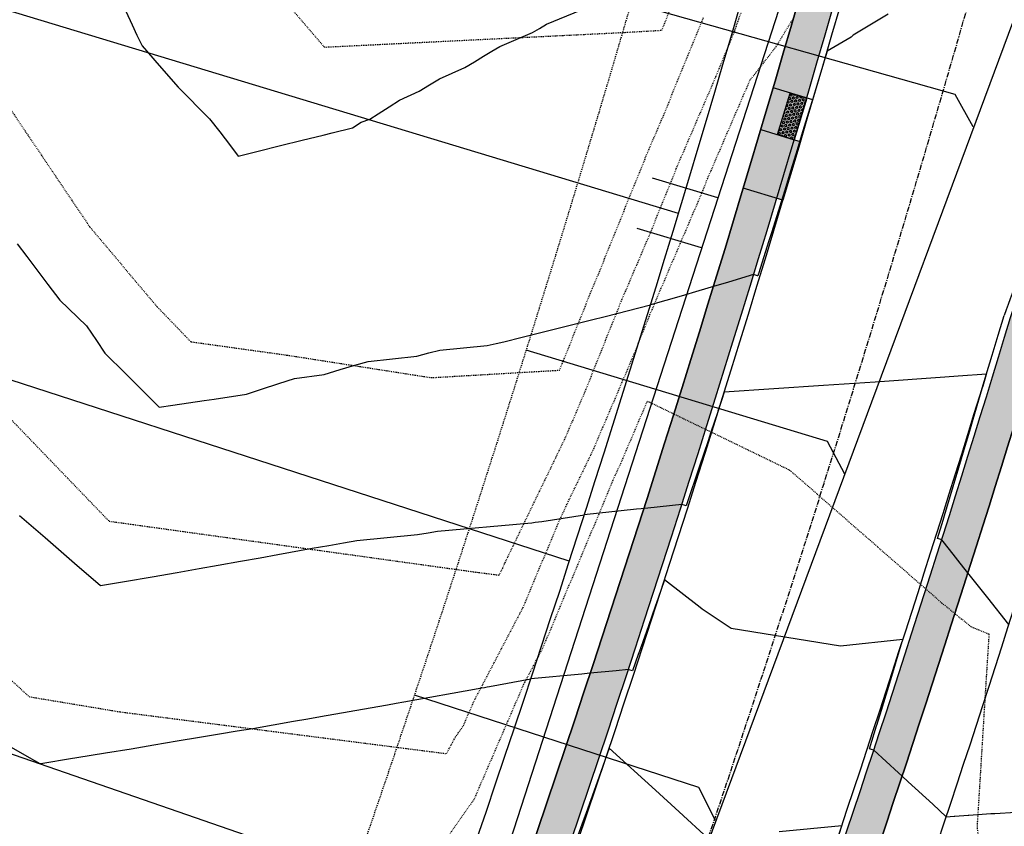
# Model space of a CAD drawing. Extents: x 2143784 to 2148365, y 13625598 to 13631783.
# Drawn here: x 2144971 to 2145084, y 13627891 to 13627984 of the extents above; entities that cross this region are included whole.
import ezdxf

# ---------------------------------------------------------------- set-up
doc = ezdxf.new("R2010")
doc.units = 0
doc.header["$LTSCALE"] = 0.5
doc.header["$MEASUREMENT"] = 0
for name, pattern in [('CENTER', [2, 1.25, -0.25, 0.25, -0.25]), ('DASHED2', [0.375, 0.25, -0.125]), ('HIDDEN2', [0.1875, 0.125, -0.0625])]:
    doc.linetypes.add(name, pattern=pattern)
doc.layers.get('0').update_dxf_attribs({"color": 6})
for name, color, linetype in [('-survey calcs', 1, 'Continuous'), ('0-EG', 6, 'Continuous'), ('0-PG', 6, 'Continuous'), ('C-RED FOREST-SDWK', 7, 'Continuous'), ('C-RED FOREST-SDWK-INFRA', 243, 'Continuous'), ('C-U03B-BDY', 4, 'Continuous'), ('C-U03B-ESMT-UTILITY', 1, 'DASHED2'), ('C-U03B-LOT', 7, 'Continuous'), ('C-U03B-STR-CL', 1, 'CENTER'), ('C-U03B-STR-CURB', 1, 'Continuous'), ('C-U03B-STR-EOP', 7, 'Continuous'), ('C-U03B-STR-ROW', 3, 'Continuous'), ('C-U03B-STR-SDWK', 7, 'Continuous'), ('C-U03B-STR-SDWK-HATCH', 13, 'Continuous'), ('C-U03B-STR-SDWK-RAMP', 7, 'Continuous'), ('C-U03B-UTIL-SSWR-LAT', 2, 'Continuous'), ('C-U03B-UTIL-SSWR-MAIN', 3, 'Continuous'), ('C-U03B-UTIL-WATR-MAIN', 4, 'Continuous'), ('C-U03B-UTIL-WATR-SRV', 7, 'Continuous'), ('V-ADJOINER', 1, 'Continuous')]:
    doc.layers.add(name, color=color, linetype=linetype)
doc.layers.add('G-NPLT', color=201, linetype='Continuous', plot=False)
doc.layers.add('V-PROP-BNDY-MAIN', color=5, linetype='Continuous', lineweight=100)

# ---------------------------------------------------------------- blocks, each defined once
blk = doc.blocks.new('*U35')
at = {"flags": 128}
blk.add_lwpolyline([(-3.125985855061261, -41.41035276971902), (-0.1172927735110943, -38.4190711144668), (-0.005803759891933273, 2.526312892218277e-05)], dxfattribs=at)
blk = doc.blocks.new('*U37')
at = {"flags": 128}
blk.add_lwpolyline([(-3.118752116535462, -38.91760762316731), (-0.1100590349852952, -35.92632596791508), (-0.005803759891933273, 2.526312892218277e-05)], dxfattribs=at)
blk = doc.blocks.new('*U38')
at = {"flags": 128}
blk.add_lwpolyline([(-3.113497889337659, -37.10700176569934), (-0.1048048077874922, -34.11572011044712), (-0.005803759891933273, 2.526312892218277e-05)], dxfattribs=at)
blk = doc.blocks.new('*U332')
at = {"layer": 'V-ADJOINER', "color": 14, "linetype": 'HIDDEN2', "lineweight": -3}
for points, elevation in [([(2144974.901429825, 13628016.7462614), (2145006.154677419, 13627980.38964261), (2145040.317305882, 13627982.06457647), (2145044.685712329, 13627982.31882756), (2145045.874675914, 13627985.2340636)], 554), ([(2144956.499007449, 13627993.77547486), (2144979.386942174, 13627959.82467597), (2144987.077323843, 13627950.7148075), (2144990.906911142, 13627946.74110267), (2145001.918640328, 13627945.21245217), (2145018.356813025, 13627942.64219748), (2145033.028178082, 13627943.49610395), (2145036.77371064, 13627952.85150022), (2145037.4198752, 13627954.36475256), (2145043.053826445, 13627968.30775335), (2145044.802392291, 13627972.36546047), (2145049.460264547, 13627983.78616103)], 553), ([(2144965.49369395, 13627942.92186024), (2144981.558384438, 13627926.2526128), (2145023.41602855, 13627920.44192606), (2145026.106710526, 13627920.09725), (2145026.536043373, 13627920.91715828), (2145026.74326508, 13627921.4117089), (2145026.789596172, 13627921.51086699), (2145033.73141116, 13627935.88086822), (2145035.868458756, 13627940.88526786), (2145040.058460528, 13627951.35083621), (2145043.282409242, 13627958.90099948), (2145046.487584264, 13627966.83322252), (2145050.868211092, 13627976.9988681), (2145053.04585318, 13627982.33825846), (2145057.462984144, 13627994.87710128)], 552), ([(2144966.407423286, 13627911.78491839), (2144972.42960574, 13627906.2102602), (2144982.813918181, 13627904.4794), (2145020.107559422, 13627899.70208871), (2145021.10004289, 13627901.56664258), (2145022.037884826, 13627902.90396864), (2145023.226015973, 13627905.65748754), (2145028.846560285, 13627916.39118945), (2145033.064524689, 13627926.45768761), (2145034.007586603, 13627928.47603445), (2145036.841818757, 13627934.34307637), (2145041.532089288, 13627945.32644811), (2145043.343210418, 13627949.8501722), (2145049.144943284, 13627963.4372464), (2145049.921342084, 13627965.35869169), (2145054.764528302, 13627976.59774868), (2145057.752513834, 13627980.44542688), (2145059.655739347, 13627983.5891793)], 551)]:
    blk.add_lwpolyline(points, dxfattribs=dict(at, elevation=elevation))
at = {"layer": 'V-ADJOINER', "color": 1, "linetype": 'HIDDEN2', "lineweight": -3, "elevation": 550}
blk.add_lwpolyline([(2144964.639575528, 13627888.88586443), (2145001.486347082, 13627882.7442339), (2145015.075439418, 13627882.51859693), (2145018.733148893, 13627887.99531187), (2145018.82736288, 13627888.17230933), (2145023.286513711, 13627894.53088468), (2145028.935712995, 13627907.62302274), (2145031.157077197, 13627911.86522063), (2145039.385784299, 13627931.50366632), (2145040.003808967, 13627932.82636647), (2145043.047547169, 13627939.96454113), (2145059.296654121, 13627932.09104283), (2145076.693293617, 13627916.89354468), (2145080.051708242, 13627914.17124945), (2145082.061023384, 13627913.3714154), (2145081.58488649, 13627905.80393785), (2145081.047534229, 13627896.98234478), (2145080.700879316, 13627891.37660955), (2145081.21008519, 13627886.48207208), (2145115.510861456, 13627883.3825595)], dxfattribs=at)

msp = doc.modelspace()

# ---------------------------------------------------------------- hatches: boundary and pattern name
at = {"layer": 'C-RED FOREST-SDWK-INFRA'}
h = msp.add_hatch(dxfattribs=at)
h.set_pattern_fill('AR-SAND', color=244, scale=3.000470295, angle=0.23968375163582, style=0)
h.set_pattern_definition([(37.73968375163582, (0, 0), (-0.2131930420638827, 5.780536219938534), [0, -4.560714848400001, 0, -5.100799501500001, 0, -4.875764229375001]), (7.73968375163582, (0, 0), (5.274693118605818, 8.48990512683312), [0, -2.460385641899999, 0, -4.110644304149998, 0, -1.575246904875]), (327.7396837516358, (-3.690546170791094, -0.01543864346058399), (9.343737361851346, 0.05606758069233499), [0, -1.5002351475, 0, -5.400846531000001, 0, -7.051105193250002]), (317.7396837516358, (-3.690546170791094, -0.01543864346058399), (9.00869830024058, 2.671148546513368), [0, -0.7501175737500001, 0, -3.5405549481, 0, -4.050634898250001])])
edge = h.paths.add_edge_path()
edge.add_line((2145439.623431691, 13629523.39707731), (2145443.557437605, 13629515.83940196))
edge.add_arc((2143498.333457032, 13630123.97650802), 2038.069447874627, 342.6391433368884, 361.3539549561338)
edge.add_line((2145535.833879129, 13630172.1335876), (2145529.836353857, 13630171.91812345))
edge.add_arc((2143498.333457034, 13630123.97650802), 2032.068507283291, -17.190567433802016, 1.3518772132645722, ccw=False)
edge = h.paths.add_edge_path()
edge.add_arc((2145392.915684908, 13629324.16907291), 24.00000000164315, 156.5549018083819, 196.7815977526447)
edge.add_line((2145369.937790202, 13629317.23968946), (2145376.09929787, 13629331.71207038))
edge.add_arc((2143502.728706583, 13630122.467329), 2033.423529749735, 337.1152482932351, 342.3606152825488)
edge.add_line((2145440.545940058, 13629506.289091), (2145435.646428108, 13629503.47383499))
edge.add_arc((2141753.999532491, 13630810.524046), 3906.776691610267, 337.78944211000675, 340.4542315459528, ccw=False)
edge = h.paths.add_edge_path()
edge.add_line((2145011.057847916, 13628340.58241716), (2145004.962880125, 13628341.7087653))
edge.add_line((2145004.962880125, 13628341.7087653), (2144990.532019616, 13628253.64170368))
edge.add_arc((2142985.934788695, 13628586.64674848), 2032.068507229755, 336.0334903200773, 350.5681180241127, ccw=False)
edge.add_line((2144842.80453848, 13627761.21525501), (2144822.284344299, 13627715.05354669))
edge.add_arc((2144844.447056946, 13627705.20158965), 24.25380154564166, 156.033490315864, 246.0334903306075)
edge.add_line((2144834.595099912, 13627683.038877), (2144837.03269753, 13627688.52243477))
edge.add_arc((2144844.447056952, 13627705.20158965), 18.25286096162563, 156.0334903133066, 246.0334903217664, ccw=False)
edge.add_line((2144827.767902069, 13627712.61594908), (2144848.288096251, 13627758.77765739))
edge.add_arc((2142985.934788592, 13628586.64674851), 2038.069447927581, 336.0334903204177, 350.5681180235425)
edge.add_line((2144996.451834252, 13628252.65830008), (2145011.057847916, 13628340.58241716))
edge = h.paths.add_edge_path()
edge.add_line((2145030.259670737, 13628470.36834298), (2145035.839726392, 13628469.13721627))
edge.add_arc((2146949.66434807, 13628034.50208424), 1962.55761202934, 156.2439259863021, 167.2049864485371, ccw=False)
edge.add_line((2145153.396640399, 13628825.10609568), (2145346.232802323, 13629263.23361025))
edge.add_arc((2145357.309729132, 13629241.66130872), 24.25000001837921, 117.1795525136007, 156.426535240084)
edge.add_line((2145335.083439052, 13629251.3594802), (2145147.904166838, 13628827.52353692))
edge.add_arc((2146907.393140762, 13628050.00636382), 1923.625328340538, 156.1593920421303, 167.3772010188896)
edge.add_arc((2145068.347119844, 13628461.98107765), 38.99999998819385, 167.5647254377773, 167.5810649336825)
h = msp.add_hatch(dxfattribs=at)
h.set_pattern_fill('AR-SAND', color=244, scale=3.000470295, angle=0.23968375163582, style=0)
h.set_pattern_definition([(37.73968375163583, (2141446.229334639, 13625419.80290546), (-0.2131930420638826, 5.780536219938533), [0, -4.5607148484, 0, -5.100799501499999, 0, -4.875764229374999]), (7.73968375163582, (2141446.229334639, 13625419.80290546), (5.274693118605816, 8.48990512683312), [0, -2.460385641899997, 0, -4.110644304149996, 0, -1.575246904874999]), (327.7396837516358, (2141442.538788469, 13625419.78746681), (9.343737361851346, 0.05606758069233365), [0, -1.5002351475, 0, -5.400846531, 0, -7.051105193250001]), (317.7396837516358, (2141442.538788469, 13625419.78746681), (9.008698300240576, 2.671148546513367), [0, -0.75011757375, 0, -3.5405549481, 0, -4.05063489825])])
edge = h.paths.add_edge_path()
edge.add_line((2144758.774259824, 13627743.30658344), (2144764.257817594, 13627740.86898582))
edge.add_line((2144764.257817594, 13627740.86898582), (2144784.770218748, 13627787.01316314))
edge.add_arc((2142985.934788638, 13628586.64674849), 1968.558552711264, 336.0334903203021, 350.5681180238442)
edge.add_line((2144927.880648056, 13628264.04939181), (2144945.067117181, 13628367.50712902))
edge.add_arc((2146949.664348159, 13628034.50208421), 2032.068507288757, 156.2439259866191, 170.5681180238444, ccw=False)
edge.add_line((2145089.775488309, 13628853.10812335), (2145300.093638348, 13629330.95505531))
edge.add_arc((2143498.333457028, 13630123.97650802), 1968.558552711261, 336.2439259866193, 342.1790624508478)
edge.add_line((2145372.435883617, 13629521.51250901), (2145368.537377792, 13629529.00198462))
edge.add_line((2145368.537377793, 13629529.00198462), (2145370.041276973, 13629533.77127452))
edge.add_arc((2143498.333457028, 13630123.97650802), 1962.557612121246, 336.24392598661905, 342.498384403573, ccw=False)
edge.add_line((2145294.601164787, 13629333.37249655), (2145084.283014748, 13628855.52556459))
edge.add_arc((2146949.664348159, 13628034.50208421), 2038.069447878747, 156.2439259866192, 170.5681180238445)
edge.add_line((2144939.147302544, 13628368.49053262), (2144921.960833419, 13628265.03279541))
edge.add_arc((2142985.934788638, 13628586.64674849), 1962.55761212125, 336.0334903203022, 350.56811802384465, ccw=False)
edge.add_line((2144779.286660978, 13627789.45076075), (2144758.774259824, 13627743.30658344))
edge = h.paths.add_edge_path()
edge.add_line((2144726.068788242, 13627654.95991409), (2144720.585230472, 13627657.39751171))
edge.add_line((2144720.585230472, 13627657.39751171), (2144487.025095268, 13627131.98655604))
edge.add_arc((2144476.833492456, 13627153.99514804), 24.25380155124949, 294.8476195248245, 336.0334903203033)
edge.add_line((2144498.996205109, 13627144.143191), (2144726.068788242, 13627654.95991409))
at = {"layer": 'C-U03B-STR-SDWK-HATCH'}
h = msp.add_hatch(dxfattribs=at)
h.set_pattern_fill('AR-CONC', color=256)
h.set_pattern_definition([(49.99999999999999, (3562.211476382799, 10974.19063165411), (7.172601826007535, -0.6275213498259511), [0.75, -8.25]), (355, (3562.211476382799, 10974.19063165411), (-1.38751333613, 7.521921337000118), [0.6, -6.6]), (100.45144446, (3562.809193192799, 10974.13833821411), (5.78508846727112, 6.894399909686294), [0.6374019199999995, -7.011421119999996]), (46.18420000000001, (3562.211476382799, 10976.19063165411), (10.67241330671572, -1.655192807930765), [1.125, -12.375]), (96.63563549, (3563.100843832799, 10976.05269858411), (9.346619456742284, 9.741186007745505), [0.95610342, -10.5171376]), (351.1841639899999, (3562.211476382799, 10976.19063165411), (9.346619450547731, 9.741186002699902), [0.9, -9.90000001]), (21, (3563.211476382799, 10975.69063165411), (5.969070521184617, -4.026188906653388), [0.75, -8.25]), (326.0000000000001, (3563.211476382799, 10975.69063165411), (2.433153319215817, 7.25150045046853), [0.6, -6.6]), (71.45144474, (3563.7088989228, 10975.35511591411), (8.402223767299711, 3.225311528063538), [0.6374019000000001, -7.01142112]), (37.50000000000001, (3562.211476382799, 10974.19063165411), (0.1215985531729067, 3.328938538313115), [0, -6.52, 0, -6.7, 0, -6.625]), (7.499999999999999, (3562.211476382799, 10974.19063165411), (2.630695374421486, 3.944117118823602), [0, -3.82, 0, -6.37, 0, -2.525]), (327.5, (3559.9814763828, 10974.19063165411), (5.33822436172409, -0.2255487173437976), [0, -2.5, 0, -7.8, 0, -10.35]), (317.5, (3558.9814763828, 10974.19063165411), (5.831861693423862, 1.001049823323177), [0, -3.25, 0, -5.18, 0, -7.35])])
edge = h.paths.add_edge_path()
edge.add_line((2145885.192355406, 13627343.48811121), (2145886.685612498, 13627336.70409933))
edge.add_line((2145886.685612498, 13627336.70409933), (2145849.984128402, 13627258.0939098))
edge.add_line((2145849.984128402, 13627258.0939098), (2145841.970287754, 13627252.9691522))
edge.add_line((2145841.970287754, 13627252.9691522), (2145836.698988733, 13627250.95143748))
edge.add_line((2145836.698988733, 13627250.95143748), (2145825.958283202, 13627248.91485893))
edge.add_line((2145825.958283202, 13627248.91485893), (2145823.570910016, 13627243.62648284))
edge.add_line((2145823.570910016, 13627243.62648284), (2145837.765056196, 13627246.05644921))
edge.add_line((2145837.765056196, 13627246.05644921), (2145842.328722022, 13627244.0136682))
edge.add_line((2145842.328722022, 13627244.0136682), (2145844.370920702, 13627248.57804483))
edge.add_line((2145844.370920702, 13627248.57804483), (2145854.997061939, 13627254.68213064))
edge.add_line((2145854.997061939, 13627254.68213064), (2145891.565610192, 13627333.1418013))
edge.add_line((2145891.565610192, 13627333.1418013), (2145889.114025035, 13627344.28109546))
edge.add_line((2145889.114025035, 13627344.28109546), (2145891.279228925, 13627348.78796711))
edge.add_line((2145891.279228925, 13627348.78796711), (2145886.772268286, 13627350.95321374))
edge.add_line((2145886.772268286, 13627350.95321374), (2145880.212412768, 13627363.12310079))
edge.add_line((2145880.212412768, 13627363.12310079), (2145045.303628895, 13627734.140229))
edge.add_arc((2145037.081467234, 13627715.63459316), 20.25000000827758, 66.04414396198675, 108.3969602846036)
edge.add_arc((2145017.830159782, 13627773.51713905), 40.75001603558761, 116.37890974160479, 288.3966371833549, ccw=False)
edge.add_arc((2144990.727623001, 13627828.16560154), 20.24999997443501, 296.3785865640887, 338.3112472189283)
edge.add_arc((2142986.441292742, 13628585.78894931), 2162.945545904374, 339.2841359131796, 350.5791695482012)
edge.add_line((2145120.214581309, 13628231.74800882), (2145132.362965167, 13628304.96209026))
edge.add_line((2145132.362965167, 13628304.96209026), (2145128.416918843, 13628305.61685618))
edge.add_line((2145128.416918843, 13628305.61685618), (2145116.268534986, 13628232.40277474))
edge.add_arc((2142986.3637693, 13628585.80577518), 2159.024777904996, 339.2834625355821, 350.57906653486805, ccw=False)
edge.add_arc((2144990.716672181, 13627828.18020704), 16.26795051069252, 296.390284464175, 337.9080372300198, ccw=False)
edge.add_arc((2145017.828062322, 13627773.51627506), 44.74985820425894, 116.3759834791773, 288.3995634315336)
edge.add_arc((2145037.081467234, 13627715.63459319), 16.24999998186644, 66.04414392244189, 108.3969603133842, ccw=False)
edge.add_line((2145043.679498197, 13627730.48479476), (2145877.28956507, 13627360.10699237))
edge.add_line((2145877.28956507, 13627360.10699237), (2145883.208133113, 13627349.1258449))
edge.add_line((2145883.208133113, 13627349.1258449), (2145885.192725813, 13627343.48793329))
h = msp.add_hatch(dxfattribs=at)
h.set_pattern_fill('AR-CONC', color=256)
h.set_pattern_definition([(49.99999999999999, (2145101.968215809, 13627961.67044251), (7.172601826007535, -0.6275213498259511), [0.75, -8.25]), (355, (2145101.968215809, 13627961.67044251), (-1.38751333613, 7.521921337000118), [0.6, -6.6]), (100.45144446, (2145102.565932619, 13627961.61814907), (5.78508846727112, 6.894399909686294), [0.6374019199999996, -7.011421119999997]), (46.18420000000001, (2145101.968215809, 13627963.67044251), (10.67241330671572, -1.655192807930765), [1.125, -12.375]), (96.63563549, (2145102.857583259, 13627963.53250944), (9.346619456742284, 9.741186007745505), [0.95610342, -10.5171376]), (351.1841639899999, (2145101.968215809, 13627963.67044251), (9.346619450547731, 9.741186002699902), [0.9, -9.90000001]), (21, (2145102.968215809, 13627963.17044251), (5.969070521184617, -4.026188906653388), [0.75, -8.25]), (326.0000000000001, (2145102.968215809, 13627963.17044251), (2.433153319215817, 7.25150045046853), [0.6, -6.6]), (71.45144474, (2145103.465638349, 13627962.83492677), (8.402223767299711, 3.225311528063538), [0.6374019000000001, -7.01142112]), (37.50000000000001, (2145101.968215809, 13627961.67044251), (0.1215985531729067, 3.328938538313115), [0, -6.52, 0, -6.7, 0, -6.625]), (7.499999999999999, (2145101.968215809, 13627961.67044251), (2.630695374421486, 3.944117118823602), [0, -3.82, 0, -6.37, 0, -2.525]), (327.5, (2145099.738215809, 13627961.67044251), (5.33822436172409, -0.2255487173437976), [0, -2.5, 0, -7.8, 0, -10.35]), (317.5, (2145098.738215809, 13627961.67044251), (5.831861693423862, 1.001049823323177), [0, -3.25, 0, -5.18, 0, -7.35])])
edge = h.paths.add_edge_path()
edge.add_line((2145987.990719196, 13627569.50121851), (2145992.527462386, 13627567.39700278))
edge.add_line((2145992.527462386, 13627567.39700278), (2145990.423788284, 13627562.86142739))
edge.add_line((2145990.423788284, 13627562.86142739), (2145993.235734151, 13627550.86256587))
edge.add_line((2145993.235734151, 13627550.86256587), (2145922.779512733, 13627400.06305364))
edge.add_line((2145922.779512733, 13627400.06305364), (2145914.087619635, 13627395.42468872))
edge.add_line((2145914.087619635, 13627395.42468872), (2145911.922550945, 13627390.91809848))
edge.add_line((2145911.922550945, 13627390.91809848), (2145907.415032583, 13627393.08315718))
edge.add_line((2145907.415032583, 13627393.08315718), (2145892.93928429, 13627389.83297468))
edge.add_line((2145892.93928429, 13627389.83297468), (2145053.698350342, 13627762.69111198))
edge.add_arc((2145067.604969448, 13627793.99076765), 34.24999999922235, 159.1713851066112, 246.0441439513079, ccw=False)
edge.add_arc((2142986.143403943, 13628585.85360381), 2192.749999991585, 339.1713851041732, 343.1302447721179)
edge.add_arc((2145107.739030012, 13627942.48667941), 24.24999999899355, 149.741481932196, 163.1302447769887, ccw=False)
edge.add_line((2145086.792835453, 13627954.70631253), (2145095.95857337, 13627958.91255901))
edge.add_line((2145095.95857337, 13627958.91255901), (2145097.398923016, 13627963.70060589))
edge.add_line((2145097.398923016, 13627963.70060589), (2145101.968215809, 13627961.67044251))
edge.add_line((2145101.968215809, 13627961.67044251), (2145112.133177667, 13627966.33524261))
edge.add_arc((2145107.739030001, 13627942.48667939), 24.25000002677109, 66.0441439538576, 79.56022128475621, ccw=False)
edge.add_line((2145117.585322372, 13627964.64774949), (2145981.810632766, 13627580.60390231))
edge.add_line((2145981.810632766, 13627580.60390231), (2145987.990541261, 13627569.50084811))
edge.add_line((2145906.620004627, 13627397.00371732), (2145893.322277068, 13627394.01836162))
edge.add_line((2145893.322277068, 13627394.01836162), (2145055.32248104, 13627766.34654622))
edge.add_arc((2145067.604969446, 13627793.99076765), 30.24999999754083, 159.17138510421, 246.0441439541701, ccw=False)
edge.add_arc((2142986.143404498, 13628585.85360361), 2196.749999404346, 339.171385103768, 343.1302447727572)
edge.add_arc((2145107.739030013, 13627942.48667942), 20.2499999996215, 153.1754093896628, 163.1302447889672, ccw=False)
edge.add_line((2145089.668087449, 13627951.62470627), (2145112.973474258, 13627962.31977548))
edge.add_line((2145112.973474258, 13627962.31977548), (2145978.912511432, 13627577.57802349))
edge.add_line((2145978.912511432, 13627577.57802349), (2145984.448656399, 13627567.63577767))
edge.add_line((2145984.448656399, 13627567.63577767), (2145986.509061091, 13627562.02602499))
edge.add_line((2145986.509061091, 13627562.02602499), (2145988.324779249, 13627554.28588898))
edge.add_line((2145988.324779249, 13627554.28588898), (2145916.959269336, 13627401.49573778))
edge.add_line((2145916.959269336, 13627401.49573778), (2145912.262269645, 13627398.98953443))
edge.add_line((2145912.262269645, 13627398.98953443), (2145906.619826705, 13627397.00334691))
at = {"layer": 'C-U03B-STR-SDWK-RAMP'}
h = msp.add_hatch(dxfattribs=at)
h.set_pattern_fill('HEX', color=16, scale=0.9999999999999997, angle=-261.7101943947363)
h.set_pattern_definition([(98.28980560429417, (16046194.3285136, 13796529.39655857), (-0.214244175265356, -0.03121591524955517), [0.1249999999999999, -0.2499999999999998]), (218.2898056042942, (16046194.3285136, 13796529.39655857), (0.1341558632411748, -0.1699329407678664), [0.125, -0.2499999999999999]), (158.2898056042942, (16046194.31049108, 13796529.5202525), (-0.08008831202418118, -0.2011488560174215), [0.125, -0.2499999999999999])])
h.paths.add_polyline_path([(2145061.258254573, 13627974.57251259), (2145059.343035824, 13627975.14865245), (2145057.912435282, 13627970.39301381), (2145059.827654033, 13627969.81687395)])
h = msp.add_hatch(color=243, dxfattribs=at)
h.dxf.hatch_style = 1
h.paths.add_polyline_path([(2145059.827654033, 13627969.81687395), (2145057.912435282, 13627970.39301381), (2145059.343035824, 13627975.14865245), (2145061.258254573, 13627974.57251259)])
h = msp.add_hatch(color=243, dxfattribs=at)
h.dxf.hatch_style = 1
h.paths.add_polyline_path([(2145060.545861066, 13627969.60082151), (2145058.529371557, 13627962.89755588), (2145053.980727023, 13627964.26588805), (2145055.997216532, 13627970.96915368), (2145059.827654033, 13627969.81687395)])

# ---------------------------------------------------------------- linework, layer by layer
at = {"layer": '-survey calcs', "flags": 128}
msp.add_lwpolyline([(2145978.254312172, 13627193.53487567, -0.5376739998024774), (2146056.391525272, 13627164.32365208), (2146065.54544263, 13627160.19964953), (2146406.321598946, 13627889.46526042), (2146651.258, 13628441.57), (2147470.728, 13630302.66), (2146558.389, 13630258.5), (2146184.664, 13630240.59), (2145622.179, 13630221.55), (2145541.980660854, 13630142.03433365, -0.1062911398305131), (2145369.078, 13629300.71), (2145158.561999999, 13628822.96, 0.06261044767612145), (2145019.076644905, 13628355.10974541), (2145001.866166901, 13628251.6240838, -0.06353215252885477), (2144853.215929905, 13627756.35344491), (2144837.970906911, 13627722.06471723, 0.414557445322608), (2144850.652999999, 13627689.04), (2145968.305999999, 13627192.48, 0.2680755351896255)], format="xyb", close=True, dxfattribs=at)
at = {"layer": '0-PG', "color": 2, "linetype": 'Continuous', "lineweight": -3}
for points, elevation in [([(2144983.473836079, 13627984.47735913), (2144984.198366756, 13627982.9387362), (2144984.752302323, 13627981.75976568), (2144985.328692819, 13627980.53300313), (2144987.277438113, 13627978.30392388), (2144989.453084395, 13627975.81530312), (2144993.054954568, 13627972.19987858), (2144994.203125016, 13627970.70693707), (2144995.416624313, 13627969.12904984), (2144996.319652076, 13627967.95486212), (2144998.1454344, 13627968.40069465), (2144998.435592684, 13627968.47490656), (2145001.164443179, 13627969.14558868), (2145003.632780076, 13627969.75224317), (2145006.013135041, 13627970.33826027), (2145007.05482557, 13627970.60685343), (2145009.383271803, 13627971.18272604), (2145010.354015624, 13627971.81638479), (2145011.330187488, 13627972.16130196), (2145012.297769998, 13627972.77625497), (2145013.555847677, 13627973.5775678), (2145014.747904098, 13627974.33682942), (2145016.992955161, 13627975.35329722), (2145018.176962945, 13627976.08579884), (2145019.293033636, 13627976.77825747), (2145022.215389648, 13627978.07448835), (2145023.297934839, 13627978.72602155), (2145024.316969841, 13627979.33933095), (2145025.276250892, 13627979.91831728), (2145026.182364074, 13627980.46521347), (2145029.909157669, 13627982.04399486), (2145030.744720102, 13627982.53250078), (2145031.529895975, 13627982.99283465), (2145036.185657258, 13627984.92046391)], 553), ([(2145070.537031197, 13627984.16342948), (2145066.555239909, 13627981.74182109), (2145066.328047419, 13627981.52587826), (2145063.585476367, 13627979.94188911), (2145063.58504741, 13627979.94266589), (2145063.58479428, 13627979.94312302), (2145063.131715071, 13627978.4364905), (2145063.054054559, 13627978.17824568), (2145061.901645243, 13627974.37777602), (2145061.61244735, 13627973.42404961), (2145060.66388555, 13627970.32150431), (2145060.159957771, 13627968.67326986), (2145059.442146668, 13627966.34460283), (2145058.696593908, 13627963.92593136), (2145058.165315493, 13627962.21634491), (2145057.222363907, 13627959.18205899), (2145057.152503735, 13627958.95834068), (2145056.934430002, 13627958.25998984), (2145055.736405744, 13627954.49585551), (2145055.720765607, 13627954.44671476), (2145055.660516009, 13627954.25876215), (2145055.641528631, 13627954.26460268), (2145055.182291373, 13627954.40471128), (2145052.300416364, 13627953.54974029), (2145050.582128758, 13627953.04454705), (2145048.908101624, 13627952.54945959), (2145046.901743545, 13627951.96247808), (2145043.394560852, 13627950.93906035)], 552), ([(2144971.083934562, 13627957.90950515), (2144972.159053894, 13627956.48492069), (2144973.318057436, 13627954.94918564), (2144974.568603879, 13627953.28957583), (2144975.924978999, 13627951.48951996), (2144979.000956145, 13627948.54472116), (2144980.129572793, 13627946.87910464), (2144981.097991616, 13627945.44808527), (2144983.472270367, 13627943.07462756), (2144986.135565683, 13627940.41225322), (2144987.277098258, 13627939.2702264), (2144988.833316557, 13627939.49864144), (2144988.845473141, 13627939.4996142), (2144992.443114178, 13627940.02721421), (2144993.565195018, 13627940.20332567), (2144997.257168824, 13627940.75154637), (2144998.986420151, 13627941.32020061), (2145000.953160979, 13627941.96804771), (2145002.759642804, 13627942.56310527), (2145006.141295625, 13627943.01761535), (2145007.968492067, 13627943.55768095), (2145009.627790679, 13627944.04942379), (2145011.143081257, 13627944.49848901), (2145016.715591416, 13627945.10631408), (2145018.104100947, 13627945.46956634), (2145019.356120694, 13627945.79798232), (2145024.761477711, 13627946.2949797), (2145025.767678211, 13627946.53456108), (2145026.670566154, 13627946.74954323), (2145028.745124744, 13627947.26800678), (2145029.493077357, 13627947.44700988), (2145037.281515449, 13627949.40147002), (2145037.629641184, 13627949.48540854), (2145037.940179421, 13627949.56028413), (2145038.218541865, 13627949.6275789), (2145043.39571156, 13627950.93939614)], 552), ([(2145084.338145317, 13627914.44446594), (2145081.9330965, 13627917.48292933), (2145079.661736757, 13627920.35404572), (2145079.503880786, 13627920.55358385), (2145079.207477624, 13627920.92639091), (2145077.547233893, 13627923.01515229), (2145076.660517213, 13627924.12519728), (2145076.444758212, 13627924.19319496), (2145076.183828782, 13627924.27608735), (2145076.818429549, 13627926.37447982), (2145076.981588225, 13627926.91398942), (2145077.969806093, 13627930.20894487), (2145078.427437484, 13627931.73480787), (2145079.114597293, 13627934.04522583), (2145079.86217199, 13627936.55879192), (2145080.252800866, 13627937.8833127), (2145081.285784831, 13627941.38591594), (2145081.384414542, 13627941.72319544), (2145081.767917148, 13627943.03465062), (2145081.767523646, 13627943.03453127), (2145081.766764587, 13627943.03430235), (2145078.530532803, 13627942.79484037), (2145077.034446384, 13627942.69363149), (2145069.047214, 13627942.12105708), (2145063.165402302, 13627941.73672035), (2145051.82964298, 13627940.99934893), (2145051.829023683, 13627941.00010991), (2145051.828885335, 13627941.00027936), (2145051.548162307, 13627940.13817893), (2145051.11353169, 13627938.81026097), (2145051.05469558, 13627938.6305012), (2145050.312036177, 13627936.41859567), (2145049.97818188, 13627935.4242674), (2145048.964301766, 13627932.42378643), (2145048.38766197, 13627930.7172685), (2145048.130291328, 13627929.96132579), (2145047.463134797, 13627928.00179002), (2145047.261736573, 13627928.06577046), (2145046.986804414, 13627928.15380662), (2145043.093155913, 13627927.73952235), (2145042.640608994, 13627927.69080443), (2145042.347635547, 13627927.65926504), (2145041.820894114, 13627927.60415367), (2145035.847372993, 13627926.98136802)], 551), ([(2144971.344392397, 13627926.91661599), (2144974.252025175, 13627924.38836275), (2144977.616011597, 13627921.46153249), (2144980.575312191, 13627918.8867984), (2144983.310153027, 13627919.35831504), (2144986.502542843, 13627919.90871815), (2144989.330573577, 13627920.39779571), (2144991.855601019, 13627920.83447211), (2144994.023157275, 13627921.23401407), (2144996.57180106, 13627921.67945539), (2144998.829556082, 13627922.07525004), (2145000.845408763, 13627922.42863813), (2145004.753178527, 13627923.15096943), (2145006.658631626, 13627923.48794491), (2145008.346210898, 13627923.78728128), (2145009.852893068, 13627924.05453081), (2145016.807820085, 13627924.72926072), (2145018.018018201, 13627924.92522711), (2145019.084847409, 13627925.09850436), (2145029.398957937, 13627926.01118507), (2145029.849157359, 13627926.07726341), (2145030.240591677, 13627926.13471646), (2145030.627870607, 13627926.16570622), (2145030.97746061, 13627926.21697417), (2145035.848460271, 13627926.98148137)], 551), ([(2145049.994020397, 13627890.0094808), (2145046.665186916, 13627893.0735003), (2145043.984579558, 13627895.51961817), (2145038.695239355, 13627900.34263657), (2145038.694768726, 13627900.34306406), (2145038.694430821, 13627900.34337217), (2145037.724980572, 13627897.61949544), (2145037.11237231, 13627895.91067826), (2145036.048256873, 13627892.94240843), (2145035.5734961, 13627891.62760489), (2145034.360871616, 13627888.2693926)], 549), ([(2145064.621043326, 13627889.45660023), (2145065.252392352, 13627891.47355402), (2145065.251757807, 13627891.47349096), (2145065.251302078, 13627891.47344656), (2145058.117883173, 13627890.77838744)], 549)]:
    msp.add_lwpolyline(points, dxfattribs=dict(at, elevation=elevation))
at = {"layer": '0-PG', "color": 3, "linetype": 'Continuous', "lineweight": -3, "elevation": 550}
for points in [[(2145077.18891554, 13627892.50254328), (2145075.640090884, 13627893.9271758), (2145072.848770973, 13627896.47940004), (2145072.136792754, 13627897.12989502), (2145071.732338319, 13627897.49803199), (2145068.897997858, 13627900.08408118), (2145068.632936527, 13627900.17164814), (2145068.423079469, 13627900.24045321), (2145069.235423171, 13627902.87782961), (2145069.256231319, 13627902.94566246), (2145069.261994181, 13627902.96444907), (2145069.784814635, 13627904.6759419), (2145070.732502097, 13627907.77825455), (2145072.167748923, 13627912.51554117), (2145072.191886937, 13627912.59521257), (2145072.230073883, 13627912.72216316), (2145072.230034571, 13627912.72215883), (2145072.228985173, 13627912.72204445), (2145065.092727588, 13627911.97829987), (2145052.630051568, 13627913.98378204), (2145049.312143614, 13627916.20528614), (2145049.066776275, 13627916.39713034), (2145045.015176904, 13627919.56404842), (2145045.014887057, 13627919.56427387), (2145045.01433685, 13627919.56470003), (2145044.282969214, 13627917.4776313), (2145043.938236225, 13627916.49389602), (2145043.161073845, 13627914.29235168), (2145042.284183731, 13627911.80833067), (2145042.278029303, 13627911.79096107), (2145042.255970468, 13627911.72870514), (2145042.254679717, 13627911.72501203), (2145042.254333355, 13627911.72402101), (2145042.006621264, 13627911.01781766), (2145041.352731309, 13627909.15365872), (2145041.087669978, 13627909.24122568), (2145040.877812921, 13627909.31003075), (2145039.466232729, 13627909.17025101), (2145036.5274826, 13627908.88687196), (2145036.181646252, 13627908.85286442), (2145035.571063655, 13627908.79464598), (2145029.727993974, 13627908.23968536)], [(2144964.552770162, 13627903.73942932), (2144972.696560086, 13627899.12278264), (2144973.064216956, 13627898.92256411), (2144973.6676303, 13627898.57221485), (2144973.999749858, 13627898.62555784), (2144977.150700611, 13627899.13330315), (2144977.866007082, 13627899.25624952), (2144981.174837698, 13627899.79549021), (2144984.086545095, 13627900.27001167), (2144986.665112319, 13627900.69159799), (2144989.331294486, 13627901.15616253), (2144991.906639474, 13627901.58193647), (2144994.172992522, 13627901.95662571), (2144996.181027943, 13627902.28966679), (2144997.973916711, 13627902.5870249), (2145002.641153785, 13627903.41413403), (2145004.263794527, 13627903.68622894), (2145005.701457879, 13627903.92806433), (2145012.267087106, 13627905.10316966), (2145013.379716716, 13627905.29237031), (2145014.358809406, 13627905.45886326), (2145015.226007942, 13627905.60678639), (2145023.737247532, 13627907.15028716), (2145024.118850789, 13627907.21607976), (2145024.454661655, 13627907.27397725), (2145024.752145203, 13627907.32542383), (2145025.017755514, 13627907.37135829), (2145029.729081881, 13627908.23978906)], [(2145077.188649943, 13627892.50278759), (2145078.08528411, 13627892.56933634), (2145078.116197032, 13627892.56923223), (2145078.146236851, 13627892.56913106), (2145079.690318047, 13627892.67745322), (2145079.768149348, 13627892.67729585), (2145082.277326497, 13627892.8500214), (2145082.431556639, 13627892.85002499), (2145082.582033216, 13627892.85002848), (2145082.728868403, 13627892.85003189), (2145085.135334901, 13627893.00365498)]]:
    msp.add_lwpolyline(points, dxfattribs=at)
at = {"layer": 'C-RED FOREST-SDWK', "color": 244}
msp.add_lwpolyline([(2145011.087169694, 13628340.75892606), (2144996.451834252, 13628252.65830008, -0.06350443846569484), (2144848.28809625, 13627758.77765739), (2144827.767902069, 13627712.61594908, 0.4142135623730697), (2144837.03269753, 13627688.52243477), (2145825.976338605, 13627248.90881799)], format="xyb", dxfattribs=at)
at = {"layer": 'C-U03B-BDY', "const_width": 5, "flags": 128}
msp.add_lwpolyline([(2145016.390563919, 13628338.9584875), (2145001.86616691, 13628251.6240838, -0.0635321525288057), (2144853.215929914, 13627756.35344491), (2144837.970906921, 13627722.06471723, 0.4145574453457356), (2144850.653000008, 13627689.04), (2145968.306000009, 13627192.47999999, 0.268075535297327), (2145978.254312182, 13627193.53487567, -0.5376739998767641), (2146056.391525282, 13627164.32365208), (2146065.545442639, 13627160.19964953), (2146238.818432162, 13627531.00337494), (2146075.380790642, 13627607.34213455, 0.01427302311043591), (2146084.08624059, 13627630.29104545, -0.01987634629876002), (2146099.756200787, 13627670.24391003), (2145275.846121643, 13628036.31195145), (2145229.82121855, 13628066.50895499, 0.01575951933017682), (2145258.079574749, 13628208.87212442), (2145271.642537259, 13628290.61137906, -0.05443623230513635), (2145191.479930994, 13628310.10438922, 0.4688483095838234), (2145171.576800522, 13628298.45535391), (2145122.251221476, 13628306.63992793), (2145126.112303466, 13628329.90932528, 0.3417203741110951), (2145120.307514417, 13628340.68482568), (2145065.127501737, 13628365.20162643, 0.4905093927894577)], format="xyb", close=True, dxfattribs=at)
at = {"layer": 'C-U03B-ESMT-UTILITY', "flags": 128}
msp.add_lwpolyline([(2145122.940631788, 13628329.12192431), (2145123.152768713, 13628330.40039973, 0.3417203741909582), (2145119.089416379, 13628337.94325), (2145063.9094037, 13628362.46005076, 0.490509392791464), (2145019.349917694, 13628338.46632373), (2145004.825520686, 13628251.13192004, -0.06353215252860402), (2144855.957054819, 13627755.13433286), (2144840.712175717, 13627720.84592876, 0.4145574453258013), (2144851.871269617, 13627691.78149943), (2145834.641850888, 13627255.14816169)], format="xyb", dxfattribs=at)
at = {"layer": 'C-U03B-ESMT-UTILITY'}
for centre, radius, start, end in [((2142986.143403848, 13628585.85360385), 2141.000000094112, 339.3153672206195, 350.5787716576056), ((2142986.143404232, 13628585.8536037), 2212.999999683879, 338.8800777900584, 343.1953028642952)]:
    msp.add_arc(centre, radius, start, end, dxfattribs=at)
at = {"layer": 'C-U03B-LOT', "flags": 128}
for points in [[(2145046.597439141, 13627961.40331639), (2144950.895906317, 13627990.40704501)], [(2145034.134226027, 13627921.6679489), (2144939.011570022, 13627952.51725882)], [(2145020.904804503, 13627882.18107114), (2144926.39661325, 13627914.86442078)]]:
    msp.add_lwpolyline(points, dxfattribs=at)
at = {"layer": 'C-U03B-LOT'}
msp.add_arc((2142986.143403919, 13628585.85360383), 2053.000000020018, 336.0441439776972, 350.5787716572886, dxfattribs=at)
at = {"layer": 'C-U03B-STR-CL'}
msp.add_arc((2142986.143403873, 13628585.85360384), 2178.000000066298, 337.9514822084402, 350.5787716578197, dxfattribs=at)
at = {"layer": 'C-U03B-STR-CURB'}
for centre, radius, start, end in [((2142986.143403846, 13628585.85360384), 2163.25000009222, 339.285325832269, 350.5787716579226), ((2142986.143403928, 13628585.85360381), 2192.750000007935, 339.1713851042205, 343.130244772117)]:
    msp.add_arc(centre, radius, start, end, dxfattribs=at)
at = {"layer": 'C-U03B-STR-EOP', "flags": 128}
msp.add_lwpolyline([(2145879.022400764, 13627364.53482428), (2145045.608153401, 13627734.82562292, 0.1869318333752265), (2145030.45389462, 13627735.56134105, -0.9326649826714589), (2145000.057931176, 13627809.35216623, 0.1894759680042085), (2145010.371238752, 13627820.74075413, 0.04927662286426726), (2145120.954464995, 13628231.62524021)], format="xyb", dxfattribs=at)
at = {"layer": 'C-U03B-STR-EOP'}
for centre, radius, start, end in [((2145107.739030012, 13627942.48667941), 24.99999999929771, 66.0441439523639, 163.1302447765841), ((2142986.143403927, 13628585.85360381), 2192.000000007991, 339.1713851042205, 343.130244772117)]:
    msp.add_arc(centre, radius, start, end, dxfattribs=at)
at = {"layer": 'C-U03B-STR-ROW'}
for centre, radius, start, end in [((2142986.143406258, 13628585.85361678), 2152.999999833486, 339.2899604947647, 350.5787713074948), ((2142986.143404232, 13628585.8536037), 2202.999999683879, 339.1957349741286, 343.1010034844772)]:
    msp.add_arc(centre, radius, start, end, dxfattribs=at)
at = {"layer": 'C-U03B-STR-SDWK', "flags": 128}
msp.add_lwpolyline([(2145089.66808745, 13627951.62470627, 0.0434635011917697), (2145088.360450207, 13627948.36317026, -0.01727550223850716), (2145039.33186107, 13627804.74687488, 0.3983161246093159), (2145055.32248104, 13627766.34654622), (2145893.322277067, 13627394.01836162)], format="xyb", dxfattribs=at)
at = {"layer": 'C-U03B-STR-SDWK'}
msp.add_arc((2142986.363649774, 13628585.80580736), 2159.024901085846, 339.2834628588554, 350.5790662115555, dxfattribs=at)
at = {"layer": 'C-U03B-STR-SDWK-RAMP', "lineweight": -3}
msp.add_lwpolyline([(2145061.950874935, 13627974.36415718), (2145057.427369643, 13627975.72492691)], dxfattribs=at)
for points in [[(2145059.827654033, 13627969.81687395), (2145057.912435282, 13627970.39301381), (2145059.343035824, 13627975.14865245), (2145061.258254573, 13627974.57251259), (2145059.827654033, 13627969.81687395)], [(2145060.545861066, 13627969.60082151), (2145058.529371557, 13627962.89755588), (2145053.980727023, 13627964.26588805), (2145055.997216532, 13627970.96915368), (2145059.827654033, 13627969.81687395)]]:
    msp.add_lwpolyline(points, close=True, dxfattribs=at)
at = {"layer": 'C-U03B-UTIL-SSWR-MAIN', "flags": 128}
msp.add_lwpolyline([(2145858.395946238, 13627389.01893537), (2145004.858220825, 13627768.25071239), (2145088.607560391, 13627993.47661028), (2145145.418148438, 13628293.53259795)], dxfattribs=at)
at = {"layer": 'C-U03B-UTIL-WATR-MAIN', "flags": 128}
msp.add_lwpolyline([(2144988.384066272, 13627771.47330904), (2145006.187265738, 13627824.13489862), (2145061.745518849, 13627996.05342163)], dxfattribs=at)
at = {"layer": 'C-U03B-UTIL-WATR-SRV', "flags": 128}
for points in [[(2145051.082011126, 13627963.1789482), (2145043.637487281, 13627965.43511843)], [(2145049.238108718, 13627957.46827745), (2145041.897263533, 13627959.69302636)]]:
    msp.add_lwpolyline(points, dxfattribs=at)
at = {"layer": 'G-NPLT', "flags": 128}
msp.add_lwpolyline([(2145883.373037747, 13627361.78112839), (2145045.303628895, 13627734.140229, 0.1869318332767081), (2145030.690593642, 13627734.84967148, -0.9326649824258464), (2144999.724705883, 13627810.02407463, 0.185035144851997), (2145009.544026967, 13627820.68192325, 0.04932286425278304), (2145120.214210915, 13628231.74818676), (2145132.362594772, 13628304.96226821), (2145128.416548449, 13628305.61703413), (2145116.268164591, 13628232.40295269, -0.04932535594236224), (2145005.790252492, 13627822.06192375, -0.1831634090261731), (2144997.947504323, 13627813.60758612, 0.9326649829519851), (2145031.952988426, 13627731.05410046, -0.1869318335595774), (2145043.679498197, 13627730.48479476), (2145880.736653372, 13627358.57544435)], format="xyb", dxfattribs=at)
at = {"layer": 'G-NPLT'}
msp.add_lwpolyline([(2145990.02868572, 13627570.20380234), (2145994.53592777, 13627568.03842051), (2145992.370353471, 13627563.53172678), (2145994.578945674, 13627553.49787808), (2145921.794884177, 13627397.67067564), (2145912.881346627, 13627392.91463154), (2145910.716335217, 13627388.40721154), (2145906.208994775, 13627390.57264065), (2145896.255869005, 13627388.3379047), (2145053.698350338, 13627762.69111198, -0.3983161245926704), (2145035.593268223, 13627806.16917005, 0.01727550223394654), (2145084.532582588, 13627949.52395858, -0.05848604821086487), (2145086.792835449, 13627954.70631253), (2145095.958573366, 13627958.91255901), (2145097.398923012, 13627963.70060589), (2145101.968215805, 13627961.67044252), (2145112.133177664, 13627966.33524261, -0.05904348087956009), (2145117.585322368, 13627964.64774949), (2145985.200433039, 13627579.1613083), (2145990.028507784, 13627570.20343193)], format="xyb", dxfattribs=at)
at = {"layer": 'G-NPLT', "lineweight": -3}
msp.add_lwpolyline([(2145905.414144741, 13627394.4935712), (2145896.67099557, 13627392.53050651), (2145055.322481036, 13627766.34654622, -0.3983161246093159), (2145039.331861067, 13627804.74687488, 0.01727550223850716), (2145088.360450203, 13627948.36317027, -0.04346350119300935), (2145089.668087445, 13627951.62470628), (2145112.973474254, 13627962.31977548), (2145982.321735137, 13627576.06328557), (2145986.464831958, 13627568.3762983), (2145988.449054251, 13627562.73856461), (2145989.585470709, 13627557.57571436), (2145915.430225609, 13627398.81287325), (2145911.056231836, 13627396.47901791), (2145905.413966819, 13627394.49320079)], format="xyb", dxfattribs=at)
at = {"layer": 'V-PROP-BNDY-MAIN'}
msp.add_lwpolyline([(2147100.996042719, 13629462.96550432), (2146651.257999999, 13628441.57), (2146406.321598945, 13627889.46526042), (2146065.54544263, 13627160.19964953), (2146056.391525272, 13627164.32365208, 0.5376739998534157), (2145978.254312173, 13627193.53487567, -0.2680755352986431), (2145968.306, 13627192.48), (2144850.652999999, 13627689.04, -0.4145574453701258), (2144837.970906911, 13627722.06471723), (2144853.215929905, 13627756.35344491, 0.06353215252984239), (2145001.866166901, 13628251.6240838), (2145019.076644905, 13628355.10974541, -0.06261044767850896), (2145158.561999999, 13628822.96), (2145369.078, 13629300.71, 0.01487229210706875), (2145414.68216457, 13629413.33689535), (2145690.169701247, 13629311.23244876, 0.08178154615330384), (2146144.235340556, 13629283.13791691), (2146784.987728132, 13629348.33730044)], format="xyb", close=True, dxfattribs=at)

# ---------------------------------------------------------------- block references
at = {"layer": '0-EG', "color": 1, "linetype": 'Continuous', "lineweight": -3}
msp.add_blockref('*U332', (0, 0), dxfattribs=at)
at = {"layer": 'C-U03B-UTIL-SSWR-LAT'}
for name, p, rotation in [('*U35', (2145041.222645802, 13627985.412005), 74.41433136020802), ('*U37', (2145029.224801333, 13627945.77610261), 73.30607850158448), ('*U38', (2145016.462585191, 13627906.37967042), 72.19782564193602)]:
    msp.add_blockref(name, p, dxfattribs=dict(at, rotation=rotation))

doc.saveas('drawing.dxf')
